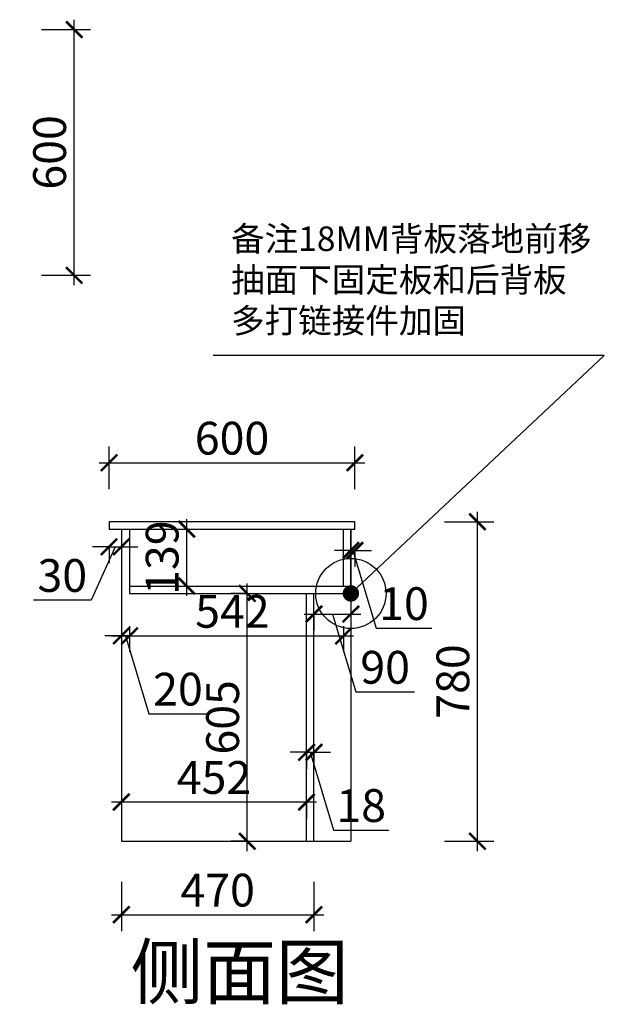
# Model space of a CAD drawing. Units: millimetres. Extents: x 2574462 to 2578386, y 220971 to 223672.
# Drawn here: x 2576960 to 2578386, y 220971 to 223375 of the extents above; entities that cross this region are included whole.
import ezdxf

# ---------------------------------------------------------------- set-up
doc = ezdxf.new("R2010")
doc.units = ezdxf.units.MM
doc.header["$LTSCALE"] = 3
doc.layers.add('标注', color=3, linetype='Continuous')
doc.styles.add('DS01', font='txt')
doc.styles.get("Standard").update_dxf_attribs({"font": 'txt', "bigfont": 'gbcbig.shx'})
doc.dimstyles.new('DS03', dxfattribs={"dimscale": 40, "dimtxt": 2, "dimasz": 1, "dimexe": 1, "dimexo": 2, "dimgap": 0.5, "dimtad": 1, "dimdec": 0, "dimzin": 0, "dimdsep": 46, "dimtxsty": 'DS01', "dimblk": 'ARCHTICK', "dimcen": 0, "dimdle": 0.6, "dimclrd": 251, "dimclre": 251, "dimclrt": 2, "dimadec": 0, "dimazin": 0, "dimtfac": 1, "dimtdec": 0, "dimtmove": 1, "dimatfit": 2, "dimldrblk": 'DOT', "dimfxl": 2, "dimfxlon": 1, "dimtolj": 1, "dimtzin": 0, "dimlwe": 30, "dimarcsym": 0})

# ---------------------------------------------------------------- blocks, each defined once
blk = doc.blocks.new('_ARCHTICK')
at = {"color": 0, "linetype": 'ByBlock', "const_width": 0.15}
blk.add_lwpolyline([(-0.5, -0.5), (0.5, 0.5)], dxfattribs=at)
blk = doc.blocks.new('*D24')
at = {"layer": 'Defpoints', "color": 0, "transparency": 16777216}
for p in [(2577777.9, 222293.7), (2577177.9, 222149.6), (2577777.9, 222149.6)]:
    blk.add_point(p, dxfattribs=at)
at = {"layer": '标注', "color": 251, "lineweight": 30, "transparency": 16777216}
for p, q in [((2577177.9, 222229.6), (2577177.9, 222333.7)), ((2577777.9, 222229.6), (2577777.9, 222333.7))]:
    blk.add_line(p, q, dxfattribs=at)
at = {"layer": '标注', "color": 251, "lineweight": -2, "transparency": 16777216}
blk.add_line((2577153.9, 222293.7), (2577801.9, 222293.7), dxfattribs=at)
at = {"layer": '标注', "color": 251, "lineweight": -2, "transparency": 16777216, "xscale": 40, "yscale": 40, "zscale": 40, "rotation": 180}
blk.add_blockref('_ARCHTICK', (2577177.9, 222293.7), dxfattribs=at)
at = {"layer": '标注', "color": 251, "lineweight": -2, "transparency": 16777216, "xscale": 40, "yscale": 40, "zscale": 40}
blk.add_blockref('_ARCHTICK', (2577777.9, 222293.7), dxfattribs=at)
at = {"layer": '标注', "color": 2, "transparency": 16777216, "insert": (2577477.9, 222353.7), "char_height": 80, "attachment_point": 5, "style": 'DS01'}
blk.add_mtext('\\A1;600', dxfattribs=at)
blk = doc.blocks.new('_Dot')
at = {"color": 0, "linetype": 'ByBlock', "lineweight": -2}
blk.add_line((-0.5, 0), (-1, 0), dxfattribs=at)
at = {"color": 0, "linetype": 'ByBlock', "const_width": 0.5}
blk.add_lwpolyline([(-0.25, 0, 1), (0.25, 0, 1)], format="xyb", close=True, dxfattribs=at)
blk = doc.blocks.new('*D25')
at = {"layer": 'Defpoints', "color": 0, "transparency": 16777216}
for p in [(2577207.9, 221974.6), (2577227.9, 221974.6), (2577207.9, 221870.9)]:
    blk.add_point(p, dxfattribs=at)
at = {"layer": '标注', "color": 251, "lineweight": 30, "transparency": 16777216}
for p, q in [((2577207.9, 221894.6), (2577207.9, 221830.9)), ((2577227.9, 221894.6), (2577227.9, 221830.9))]:
    blk.add_line(p, q, dxfattribs=at)
at = {"layer": '标注', "color": 251, "lineweight": -2, "transparency": 16777216}
for p, q in [((2577207.9, 221870.9), (2577167.9, 221870.9)), ((2577227.9, 221870.9), (2577207.9, 221870.9)), ((2577227.9, 221870.9), (2577207.9, 221870.9)), ((2577217.9, 221870.9), (2577274.9, 221680.9)), ((2577227.9, 221870.9), (2577267.9, 221870.9)), ((2577274.9, 221680.9), (2577417.2, 221680.9))]:
    blk.add_line(p, q, dxfattribs=at)
at = {"layer": '标注', "color": 251, "lineweight": -2, "transparency": 16777216, "xscale": 40, "yscale": 40, "zscale": 40}
blk.add_blockref('_ARCHTICK', (2577207.9, 221870.9), dxfattribs=at)
at = {"layer": '标注', "color": 251, "lineweight": -2, "transparency": 16777216, "xscale": 40, "yscale": 40, "zscale": 40, "rotation": 180}
blk.add_blockref('_ARCHTICK', (2577227.9, 221870.9), dxfattribs=at)
at = {"layer": '标注', "color": 2, "transparency": 16777216, "insert": (2577346.1, 221740.9), "char_height": 80, "attachment_point": 5, "style": 'DS01'}
blk.add_mtext('\\A1;20', dxfattribs=at)
blk = doc.blocks.new('*D26')
at = {"layer": 'Defpoints', "color": 0, "transparency": 16777216}
for p in [(2577207.9, 221974.6), (2577749.9, 221974.6), (2577749.9, 221870.9)]:
    blk.add_point(p, dxfattribs=at)
at = {"layer": '标注', "color": 251, "lineweight": 30, "transparency": 16777216}
for p, q in [((2577207.9, 221894.6), (2577207.9, 221830.9)), ((2577749.9, 221894.6), (2577749.9, 221830.9))]:
    blk.add_line(p, q, dxfattribs=at)
at = {"layer": '标注', "color": 251, "lineweight": -2, "transparency": 16777216}
blk.add_line((2577183.9, 221870.9), (2577773.9, 221870.9), dxfattribs=at)
at = {"layer": '标注', "color": 251, "lineweight": -2, "transparency": 16777216, "xscale": 40, "yscale": 40, "zscale": 40, "rotation": 180}
blk.add_blockref('_ARCHTICK', (2577207.9, 221870.9), dxfattribs=at)
at = {"layer": '标注', "color": 251, "lineweight": -2, "transparency": 16777216, "xscale": 40, "yscale": 40, "zscale": 40}
blk.add_blockref('_ARCHTICK', (2577749.9, 221870.9), dxfattribs=at)
at = {"layer": '标注', "color": 2, "transparency": 16777216, "insert": (2577478.9, 221930.9), "char_height": 80, "attachment_point": 5, "style": 'DS01'}
blk.add_mtext('\\A1;542', dxfattribs=at)
blk = doc.blocks.new('*D27')
at = {"layer": 'Defpoints', "color": 0, "transparency": 16777216}
for p in [(2577207.9, 221369.6), (2577677.9, 221369.6), (2577677.9, 221190.2)]:
    blk.add_point(p, dxfattribs=at)
at = {"layer": '标注', "color": 251, "lineweight": 30, "transparency": 16777216}
for p, q in [((2577207.9, 221270.2), (2577207.9, 221150.2)), ((2577677.9, 221270.2), (2577677.9, 221150.2))]:
    blk.add_line(p, q, dxfattribs=at)
at = {"layer": '标注', "color": 251, "lineweight": -2, "transparency": 16777216}
blk.add_line((2577183.9, 221190.2), (2577701.9, 221190.2), dxfattribs=at)
at = {"layer": '标注', "color": 251, "lineweight": -2, "transparency": 16777216, "xscale": 40, "yscale": 40, "zscale": 40, "rotation": 180}
blk.add_blockref('_ARCHTICK', (2577207.9, 221190.2), dxfattribs=at)
at = {"layer": '标注', "color": 251, "lineweight": -2, "transparency": 16777216, "xscale": 40, "yscale": 40, "zscale": 40}
blk.add_blockref('_ARCHTICK', (2577677.9, 221190.2), dxfattribs=at)
at = {"layer": '标注', "color": 2, "transparency": 16777216, "insert": (2577442.9, 221250.2), "char_height": 80, "attachment_point": 5, "style": 'DS01'}
blk.add_mtext('\\A1;470', dxfattribs=at)
blk = doc.blocks.new('*D28')
at = {"layer": 'Defpoints', "color": 0, "transparency": 16777216}
for p in [(2577177.9, 222131.6), (2577207.9, 222131.6), (2577207.9, 222088.5)]:
    blk.add_point(p, dxfattribs=at)
at = {"layer": '标注', "color": 251, "lineweight": -2, "transparency": 16777216}
for p, q in [((2577192.9, 222088.5), (2577134.6, 221958.5)), ((2577177.9, 222088.5), (2577137.9, 222088.5)), ((2577177.9, 222088.5), (2577207.9, 222088.5)), ((2577177.9, 222088.5), (2577207.9, 222088.5)), ((2577207.9, 222088.5), (2577247.9, 222088.5)), ((2577134.6, 221958.5), (2576993.3, 221958.5))]:
    blk.add_line(p, q, dxfattribs=at)
at = {"layer": '标注', "color": 251, "lineweight": 30, "transparency": 16777216}
for p, q in [((2577177.9, 222088.5), (2577177.9, 222048.5)), ((2577207.9, 222088.5), (2577207.9, 222048.5))]:
    blk.add_line(p, q, dxfattribs=at)
at = {"layer": '标注', "color": 251, "lineweight": -2, "transparency": 16777216, "xscale": 40, "yscale": 40, "zscale": 40}
blk.add_blockref('_ARCHTICK', (2577177.9, 222088.5), dxfattribs=at)
at = {"layer": '标注', "color": 251, "lineweight": -2, "transparency": 16777216, "xscale": 40, "yscale": 40, "zscale": 40, "rotation": 180}
blk.add_blockref('_ARCHTICK', (2577207.9, 222088.5), dxfattribs=at)
at = {"layer": '标注', "color": 2, "transparency": 16777216, "insert": (2577063.9, 222018.5), "char_height": 80, "attachment_point": 5, "style": 'DS01'}
blk.add_mtext('\\A1;30', dxfattribs=at)
blk = doc.blocks.new('*D29')
at = {"layer": 'Defpoints', "color": 0, "transparency": 16777216}
for p in [(2577344.6, 222131.6), (2577367.5, 222131.6), (2577344.6, 221992.6)]:
    blk.add_point(p, dxfattribs=at)
at = {"layer": '标注', "color": 251, "lineweight": -2, "transparency": 16777216}
blk.add_line((2577367.5, 221968.6), (2577367.5, 222155.6), dxfattribs=at)
at = {"layer": '标注', "color": 251, "lineweight": 30, "transparency": 16777216}
for p, q in [((2577367.5, 222131.6), (2577407.5, 222131.6)), ((2577367.5, 221992.6), (2577407.5, 221992.6))]:
    blk.add_line(p, q, dxfattribs=at)
at = {"layer": '标注', "color": 251, "lineweight": -2, "transparency": 16777216, "xscale": 40, "yscale": 40, "zscale": 40}
for p, rotation in [((2577367.5, 222131.6), 90), ((2577367.5, 221992.6), 270)]:
    blk.add_blockref('_ARCHTICK', p, dxfattribs=dict(at, rotation=rotation))
at = {"layer": '标注', "color": 2, "transparency": 16777216, "insert": (2577307.5, 222062.1), "char_height": 80, "attachment_point": 5, "rotation": 90, "style": 'DS01'}
blk.add_mtext('\\A1;139', dxfattribs=at)
blk = doc.blocks.new('*D3')
at = {"layer": 'Defpoints', "color": 0, "transparency": 16777216}
for p in [(2577777.9, 222149.6), (2578076.7, 222149.6), (2577767.9, 221369.6)]:
    blk.add_point(p, dxfattribs=at)
at = {"layer": '标注', "color": 251, "lineweight": -2, "transparency": 16777216}
blk.add_line((2578076.7, 221345.6), (2578076.7, 222173.6), dxfattribs=at)
at = {"layer": '标注', "color": 251, "lineweight": 30, "transparency": 16777216}
for p, q in [((2577996.7, 222149.6), (2578116.7, 222149.6)), ((2577996.7, 221369.6), (2578116.7, 221369.6))]:
    blk.add_line(p, q, dxfattribs=at)
at = {"layer": '标注', "color": 251, "lineweight": -2, "transparency": 16777216, "xscale": 40, "yscale": 40, "zscale": 40}
for p, rotation in [((2578076.7, 222149.6), 90), ((2578076.7, 221369.6), 270)]:
    blk.add_blockref('_ARCHTICK', p, dxfattribs=dict(at, rotation=rotation))
at = {"layer": '标注', "color": 2, "transparency": 16777216, "insert": (2578016.7, 221759.6), "char_height": 80, "attachment_point": 5, "rotation": 90, "style": 'DS01'}
blk.add_mtext('\\A1;780', dxfattribs=at)
blk = doc.blocks.new('*D36')
at = {"layer": 'Defpoints', "color": 0, "transparency": 16777216}
for p in [(2576380.8, 223351.4), (2577092.9, 223351.4), (2576380.8, 222751.4)]:
    blk.add_point(p, dxfattribs=at)
at = {"layer": '标注', "color": 251, "lineweight": -2, "transparency": 16777216}
blk.add_line((2577092.9, 222727.4), (2577092.9, 223375.4), dxfattribs=at)
at = {"layer": '标注', "color": 251, "lineweight": 30, "transparency": 16777216}
for p, q in [((2577012.9, 223351.4), (2577132.9, 223351.4)), ((2577012.9, 222751.4), (2577132.9, 222751.4))]:
    blk.add_line(p, q, dxfattribs=at)
at = {"layer": '标注', "color": 251, "lineweight": -2, "transparency": 16777216, "xscale": 40, "yscale": 40, "zscale": 40}
for p, rotation in [((2577092.9, 223351.4), 90), ((2577092.9, 222751.4), 270)]:
    blk.add_blockref('_ARCHTICK', p, dxfattribs=dict(at, rotation=rotation))
at = {"layer": '标注', "color": 2, "transparency": 16777216, "insert": (2577032.9, 223051.4), "char_height": 80, "attachment_point": 5, "rotation": 90, "style": 'DS01'}
blk.add_mtext('\\A1;600', dxfattribs=at)
blk = doc.blocks.new('*D41')
at = {"layer": 'Defpoints', "color": 0, "transparency": 16777216}
for p in [(2577515, 221974.6), (2577562.8, 221974.6), (2577562.8, 221369.6)]:
    blk.add_point(p, dxfattribs=at)
at = {"layer": '标注', "color": 251, "lineweight": -2, "transparency": 16777216}
blk.add_line((2577515, 221345.6), (2577515, 221998.6), dxfattribs=at)
at = {"layer": '标注', "color": 251, "lineweight": 30, "transparency": 16777216}
for p, q in [((2577515, 221974.6), (2577475, 221974.6)), ((2577515, 221369.6), (2577475, 221369.6))]:
    blk.add_line(p, q, dxfattribs=at)
at = {"layer": '标注', "color": 251, "lineweight": -2, "transparency": 16777216, "xscale": 40, "yscale": 40, "zscale": 40}
for p, rotation in [((2577515, 221974.6), 90), ((2577515, 221369.6), 270)]:
    blk.add_blockref('_ARCHTICK', p, dxfattribs=dict(at, rotation=rotation))
at = {"layer": '标注', "color": 2, "transparency": 16777216, "insert": (2577455, 221672.1), "char_height": 80, "attachment_point": 5, "rotation": 90, "style": 'DS01'}
blk.add_mtext('\\A1;605', dxfattribs=at)
blk = doc.blocks.new('*D42')
at = {"layer": 'Defpoints', "color": 0, "transparency": 16777216}
for p in [(2577677.9, 221974.6), (2577767.9, 221974.6), (2577767.9, 221924.3)]:
    blk.add_point(p, dxfattribs=at)
at = {"layer": '标注', "color": 251, "lineweight": -2, "transparency": 16777216}
for p, q in [((2577653.9, 221924.3), (2577791.9, 221924.3)), ((2577722.9, 221924.3), (2577779.9, 221734.3)), ((2577779.9, 221734.3), (2577923.1, 221734.3))]:
    blk.add_line(p, q, dxfattribs=at)
at = {"layer": '标注', "color": 251, "lineweight": 30, "transparency": 16777216}
for p, q in [((2577677.9, 221924.3), (2577677.9, 221884.3)), ((2577767.9, 221924.3), (2577767.9, 221884.3))]:
    blk.add_line(p, q, dxfattribs=at)
at = {"layer": '标注', "color": 251, "lineweight": -2, "transparency": 16777216, "xscale": 40, "yscale": 40, "zscale": 40, "rotation": 180}
blk.add_blockref('_ARCHTICK', (2577677.9, 221924.3), dxfattribs=at)
at = {"layer": '标注', "color": 251, "lineweight": -2, "transparency": 16777216, "xscale": 40, "yscale": 40, "zscale": 40}
blk.add_blockref('_ARCHTICK', (2577767.9, 221924.3), dxfattribs=at)
at = {"layer": '标注', "color": 2, "transparency": 16777216, "insert": (2577851.5, 221794.3), "char_height": 80, "attachment_point": 5, "style": 'DS01'}
blk.add_mtext('\\A1;90', dxfattribs=at)
blk = doc.blocks.new('*D43')
at = {"layer": 'Defpoints', "color": 0, "transparency": 16777216}
for p in [(2577767.9, 222131.6), (2577777.9, 222131.6), (2577777.9, 222079.7)]:
    blk.add_point(p, dxfattribs=at)
at = {"layer": '标注', "color": 251, "lineweight": -2, "transparency": 16777216}
for p, q in [((2577767.9, 222079.7), (2577727.9, 222079.7)), ((2577767.9, 222079.7), (2577777.9, 222079.7)), ((2577767.9, 222079.7), (2577777.9, 222079.7)), ((2577772.9, 222079.7), (2577829.9, 221889.7)), ((2577777.9, 222079.7), (2577817.9, 222079.7)), ((2577829.9, 221889.7), (2577965.1, 221889.7))]:
    blk.add_line(p, q, dxfattribs=at)
at = {"layer": '标注', "color": 251, "lineweight": 30, "transparency": 16777216}
for p, q in [((2577767.9, 222079.7), (2577767.9, 222039.7)), ((2577777.9, 222079.7), (2577777.9, 222039.7))]:
    blk.add_line(p, q, dxfattribs=at)
at = {"layer": '标注', "color": 251, "lineweight": -2, "transparency": 16777216, "xscale": 40, "yscale": 40, "zscale": 40}
blk.add_blockref('_ARCHTICK', (2577767.9, 222079.7), dxfattribs=at)
at = {"layer": '标注', "color": 251, "lineweight": -2, "transparency": 16777216, "xscale": 40, "yscale": 40, "zscale": 40, "rotation": 180}
blk.add_blockref('_ARCHTICK', (2577777.9, 222079.7), dxfattribs=at)
at = {"layer": '标注', "color": 2, "transparency": 16777216, "insert": (2577897.5, 221949.7), "char_height": 80, "attachment_point": 5, "style": 'DS01'}
blk.add_mtext('\\A1;10', dxfattribs=at)
blk = doc.blocks.new('*D44')
at = {"layer": 'Defpoints', "color": 0, "transparency": 16777216}
for p in [(2577659.9, 221630.7), (2577677.9, 221630.7), (2577677.9, 221586.7)]:
    blk.add_point(p, dxfattribs=at)
at = {"layer": '标注', "color": 251, "lineweight": -2, "transparency": 16777216}
for p, q in [((2577659.9, 221586.7), (2577619.9, 221586.7)), ((2577659.9, 221586.7), (2577677.9, 221586.7)), ((2577659.9, 221586.7), (2577677.9, 221586.7)), ((2577668.9, 221586.7), (2577725.9, 221396.7)), ((2577677.9, 221586.7), (2577717.9, 221586.7)), ((2577725.9, 221396.7), (2577860.2, 221396.7))]:
    blk.add_line(p, q, dxfattribs=at)
at = {"layer": '标注', "color": 251, "lineweight": 30, "transparency": 16777216}
for p, q in [((2577659.9, 221586.7), (2577659.9, 221546.7)), ((2577677.9, 221586.7), (2577677.9, 221546.7))]:
    blk.add_line(p, q, dxfattribs=at)
at = {"layer": '标注', "color": 251, "lineweight": -2, "transparency": 16777216, "xscale": 40, "yscale": 40, "zscale": 40}
blk.add_blockref('_ARCHTICK', (2577659.9, 221586.7), dxfattribs=at)
at = {"layer": '标注', "color": 251, "lineweight": -2, "transparency": 16777216, "xscale": 40, "yscale": 40, "zscale": 40, "rotation": 180}
blk.add_blockref('_ARCHTICK', (2577677.9, 221586.7), dxfattribs=at)
at = {"layer": '标注', "color": 2, "transparency": 16777216, "insert": (2577793.1, 221456.7), "char_height": 80, "attachment_point": 5, "style": 'DS01'}
blk.add_mtext('\\A1;18', dxfattribs=at)
blk = doc.blocks.new('*D45')
at = {"layer": 'Defpoints', "color": 0, "transparency": 16777216}
for p in [(2577207.9, 221480), (2577659.9, 221480), (2577207.9, 221465.3)]:
    blk.add_point(p, dxfattribs=at)
at = {"layer": '标注', "color": 251, "lineweight": -2, "transparency": 16777216}
blk.add_line((2577683.9, 221465.3), (2577183.9, 221465.3), dxfattribs=at)
at = {"layer": '标注', "color": 251, "lineweight": 30, "transparency": 16777216}
for p, q in [((2577207.9, 221465.3), (2577207.9, 221425.3)), ((2577659.9, 221465.3), (2577659.9, 221425.3))]:
    blk.add_line(p, q, dxfattribs=at)
at = {"layer": '标注', "color": 251, "lineweight": -2, "transparency": 16777216, "xscale": 40, "yscale": 40, "zscale": 40, "rotation": 180}
blk.add_blockref('_ARCHTICK', (2577207.9, 221465.3), dxfattribs=at)
at = {"layer": '标注', "color": 251, "lineweight": -2, "transparency": 16777216, "xscale": 40, "yscale": 40, "zscale": 40}
blk.add_blockref('_ARCHTICK', (2577659.9, 221465.3), dxfattribs=at)
at = {"layer": '标注', "color": 2, "transparency": 16777216, "insert": (2577433.9, 221525.3), "char_height": 80, "attachment_point": 5, "style": 'DS01'}
blk.add_mtext('\\A1;452', dxfattribs=at)

msp = doc.modelspace()

# ---------------------------------------------------------------- linework, layer by layer
at = {"layer": '标注', "color": 0}
for p, q in [((2577777.9, 222149.6), (2577177.9, 222149.6)), ((2577177.9, 222149.6), (2577177.9, 222131.6)), ((2577177.9, 222131.6), (2577777.9, 222131.6)), ((2577749.9, 221992.6), (2577749.9, 222131.6)), ((2577767.9, 221992.6), (2577767.9, 222131.6)), ((2577777.9, 222131.6), (2577777.9, 222149.6))]:
    msp.add_line(p, q, dxfattribs=at)
at = {"layer": '标注', "color": 3}
for p, q in [((2577207.9, 222131.6), (2577207.9, 221369.6)), ((2577767.9, 222131.6), (2577767.9, 221369.6)), ((2577207.9, 221369.6), (2577767.9, 221369.6))]:
    msp.add_line(p, q, dxfattribs=at)
at = {"layer": '标注', "color": 6}
for p, q in [((2577227.9, 222131.6), (2577227.9, 221974.6)), ((2577227.9, 221992.6), (2577767.9, 221992.6)), ((2577227.9, 221974.6), (2577767.9, 221974.6))]:
    msp.add_line(p, q, dxfattribs=at)
at = {"layer": '标注', "color": 1}
for p, q in [((2577659.9, 221369.6), (2577659.9, 221974.6)), ((2577677.9, 221369.6), (2577677.9, 221974.6))]:
    msp.add_line(p, q, dxfattribs=at)
at = {"layer": '标注', "color": 2}
msp.add_circle((2577767.9, 221974.6), 85.7, dxfattribs=at)

# ---------------------------------------------------------------- texts
at = {"layer": '标注', "color": 0, "insert": (2577475.7, 222870.6), "char_height": 60, "width": 2706.677, "attachment_point": 1}
msp.add_mtext('\\A1;{\\fSimSun|b0|i0|c134|p2;\\C256;备注18MM背板落地前移\\P抽面下固定板和后背板\\P多打链接件加固}', dxfattribs=at)
at = {"layer": '标注', "color": 1, "insert": (2577230.4, 221115.6), "char_height": 130, "width": 770, "attachment_point": 1}
msp.add_mtext('\\A1;{\\fSimSun|b0|i0|c134|p2;侧面图}', dxfattribs=at)

# ---------------------------------------------------------------- dimensions: what is measured, and where the dimension line sits
at = {"layer": '标注', "color": 0}
for base, p1, p2, picture, middle in [((2577092.9, 223351.4), (2576380.8, 222751.4), (2576380.8, 223351.4), '*D36', (2577032.9, 223051.4)), ((2578076.7, 222149.6), (2577767.9, 221369.6), (2577777.9, 222149.6), '*D3', (2578016.7, 221759.6)), ((2577515, 221974.6), (2577562.8, 221369.6), (2577562.8, 221974.6), '*D41', (2577455, 221672.1))]:
    dim = msp.add_linear_dim(base=base, p1=p1, p2=p2, angle=90, dimstyle='DS03', dxfattribs=at)
    dim.commit()
    dim.dimension.update_dxf_attribs({"geometry": picture, "text_midpoint": middle})
for base, p1, p2, picture, middle in [((2577777.9, 222293.7), (2577177.9, 222149.6), (2577777.9, 222149.6), '*D24', (2577477.9, 222353.7)), ((2577777.9, 222079.7), (2577767.9, 222131.6), (2577777.9, 222131.6), '*D43', (2577849.9, 221949.7)), ((2577207.9, 221870.9), (2577227.9, 221974.6), (2577207.9, 221974.6), '*D25', (2577294.9, 221740.9)), ((2577749.9, 221870.9), (2577207.9, 221974.6), (2577749.9, 221974.6), '*D26', (2577478.9, 221930.9)), ((2577767.9, 221924.3), (2577677.9, 221974.6), (2577767.9, 221974.6), '*D42', (2577799.9, 221794.3)), ((2577677.9, 221586.7), (2577659.9, 221630.7), (2577677.9, 221630.7), '*D44', (2577745.9, 221456.7)), ((2577207.9, 221465.3), (2577659.9, 221480), (2577207.9, 221480), '*D45', (2577433.9, 221525.3)), ((2577677.9, 221190.2), (2577207.9, 221369.6), (2577677.9, 221369.6), '*D27', (2577442.9, 221250.2))]:
    dim = msp.add_linear_dim(base=base, p1=p1, p2=p2, dimstyle='DS03', dxfattribs=at)
    dim.commit()
    dim.dimension.update_dxf_attribs({"geometry": picture, "text_midpoint": middle})
dim = msp.add_linear_dim(base=(2577367.5, 222131.6), p1=(2577344.6, 221992.6), p2=(2577344.6, 222131.6), angle=90, dimstyle='DS03', dxfattribs=at)
dim.commit()
dim.dimension.update_dxf_attribs({"geometry": '*D29', "text_midpoint": (2577367.5, 222062.1), "dimtype": 128})
dim = msp.add_linear_dim(base=(2577207.9, 222088.5), p1=(2577177.9, 222131.6), p2=(2577207.9, 222131.6), dimstyle='DS03', dxfattribs=at)
dim.commit()
dim.dimension.update_dxf_attribs({"geometry": '*D28', "text_midpoint": (2577114.6, 221958.5), "dimtype": 128})

# ---------------------------------------------------------------- leaders
msp.add_leader([(2577767.9, 221974.6), (2578386.1, 222555.9), (2577431.7, 222555.9)], dimstyle='DS03', override={"dimgap": 0.5, "dimtad": 0}, dxfattribs=at)

doc.saveas('drawing.dxf')
